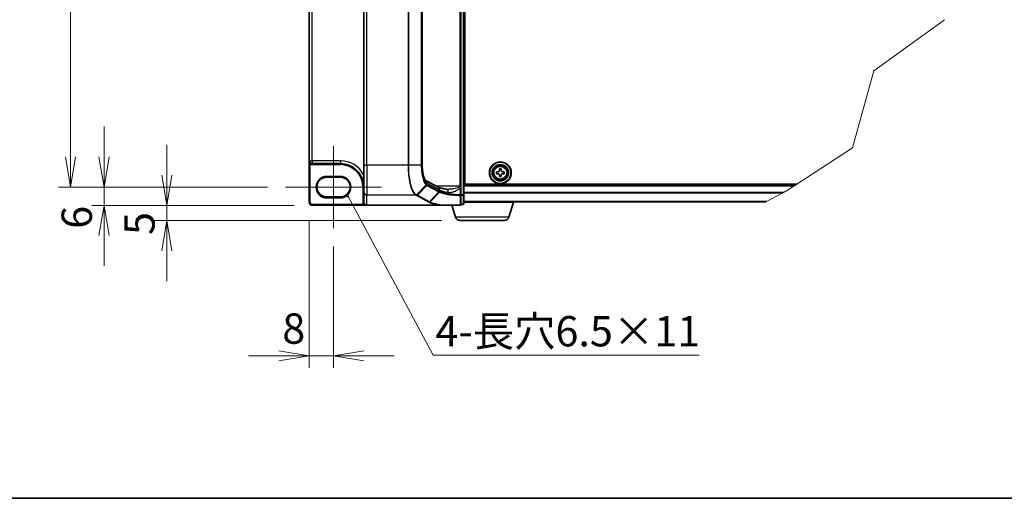
# Model space of a CAD drawing. Units: millimetres. Extents: x 7 to 9256, y 4 to 1830.
# Drawn here: x 274 to 802, y 4 to 261 of the extents above; entities that cross this region are included whole.
import ezdxf

# ---------------------------------------------------------------- set-up
doc = ezdxf.new("R2010")
doc.units = ezdxf.units.MM
doc.header["$LTSCALE"] = 0.5
doc.layers.get('Defpoints').update_dxf_attribs({"lineweight": 25})
for name, color, linetype, lineweight in [('Border (ISO)', 7, 'Continuous', 35), ('Break Line (JIS)', 7, 'Continuous', 18), ('Centerline (ISO)', 131, 'Continuous', 18), ('Dimension (ISO)', 7, 'Continuous', 18), ('Dimension (ISO) @ 1', 7, 'Continuous', 18), ('Symbol (ISO)', 7, 'Continuous', 18), ('Symbol (ISO) @ 1', 7, 'Continuous', 18), ('Visible (ISO)', 7, 'Continuous', 35), ('Visible Narrow (ISO)', 7, 'Continuous', 25)]:
    doc.layers.add(name, color=color, linetype=linetype, lineweight=lineweight)
doc.styles.add('Note Text (TK)', font='MS PGothic.ttf')
doc.dimstyles.new('Default - Method 1b (TK)', dxfattribs={"dimscale": 0.5, "dimtxt": 2.5, "dimasz": 2.5, "dimexe": 1, "dimexo": 1.5, "dimgap": 1, "dimtad": 1, "dimrnd": 1e-08, "dimdsep": 46, "dimtxsty": 'Note Text (TK)', "dimblk": 'OPEN', "dimcen": 0.09, "dimdle": 5, "dimclrd": 100, "dimclre": 100, "dimclrt": 7, "dimadec": 1, "dimazin": 1, "dimtfac": 1, "dimtmove": 0, "dimatfit": 3, "dimldrblk": 'OPEN', "dimfxl": 1, "dimtolj": 1, "dimlwd": -1, "dimlwe": -1, "dimarcsym": 0})
doc.dimstyles.new('Default - Method 1b (TK)$7', dxfattribs={"dimscale": 0.5, "dimtxt": 2.5, "dimasz": 2.5, "dimexe": 1, "dimexo": 1.5, "dimgap": 1, "dimtad": 1, "dimrnd": 1e-08, "dimdsep": 46, "dimtxsty": 'Note Text (TK)', "dimblk": 'OPEN', "dimcen": 0.09, "dimdle": 5, "dimclrd": 100, "dimclre": 100, "dimclrt": 7, "dimadec": 1, "dimazin": 1, "dimtfac": 1, "dimtmove": 0, "dimatfit": 3, "dimldrblk": 'OPEN', "dimfxl": 1, "dimtolj": 1, "dimlwd": -1, "dimlwe": -1, "dimarcsym": 0})

# ---------------------------------------------------------------- blocks, each defined once
blk = doc.blocks.new('図面枠 tk図枠')
at = {"layer": 'Border (ISO)'}
blk.add_line((14.5, 8), (405.5, 8), dxfattribs=at)
blk = doc.blocks.new('_Open')
at = {"color": 0, "linetype": 'ByBlock', "lineweight": -2}
for p, q in [((-1, 0.167), (0, 0)), ((-1, -0.167), (0, 0)), ((0, 0), (-1, 0))]:
    blk.add_line(p, q, dxfattribs=at)
blk = doc.blocks.new('*D38')
at = {"layer": 'Defpoints', "color": 0}
for p in [(416.51, 511.26), (301.27, 170.82), (416.51, 170.82)]:
    blk.add_point(p, dxfattribs=at)
at = {"layer": 'Dimension (ISO)', "color": 100}
for p, q in [((406.76, 511.26), (294.77, 511.26)), ((301.27, 495.01), (301.27, 187.07)), ((406.76, 170.82), (294.77, 170.82))]:
    blk.add_line(p, q, dxfattribs=at)
at = {"layer": 'Dimension (ISO)', "color": 100, "xscale": 16.25, "yscale": 16.25, "zscale": 16.25}
for p, rotation in [((301.27, 511.26), 90), ((301.27, 170.82), 270)]:
    blk.add_blockref('_Open', p, dxfattribs=dict(at, rotation=rotation))
at = {"layer": 'Dimension (ISO)', "color": 7, "insert": (286.65, 316.2), "char_height": 16.25, "attachment_point": 4, "rotation": 90, "style": 'Note Text (TK)'}
blk.add_mtext('\\A1;209.5', dxfattribs=at)
blk = doc.blocks.new('*D42')
at = {"layer": 'Defpoints', "color": 0}
for p in [(416.51, 170.82), (319.21, 161.07), (430.81, 161.07)]:
    blk.add_point(p, dxfattribs=at)
at = {"layer": 'Dimension (ISO)', "color": 100}
for p, q in [((319.21, 187.07), (319.21, 203.32)), ((406.76, 170.82), (312.71, 170.82)), ((319.21, 170.82), (319.21, 161.07)), ((421.06, 161.07), (312.71, 161.07)), ((319.21, 144.82), (319.21, 128.57))]:
    blk.add_line(p, q, dxfattribs=at)
at = {"layer": 'Dimension (ISO)', "color": 100, "xscale": 16.25, "yscale": 16.25, "zscale": 16.25}
for p, rotation in [((319.21, 170.82), 270), ((319.21, 161.07), 90)]:
    blk.add_blockref('_Open', p, dxfattribs=dict(at, rotation=rotation))
at = {"layer": 'Dimension (ISO)', "color": 7, "insert": (304.59, 148.48), "char_height": 16.25, "attachment_point": 4, "rotation": 90, "style": 'Note Text (TK)'}
blk.add_mtext('\\A1;6', dxfattribs=at)
blk = doc.blocks.new('*D41')
at = {"layer": 'Defpoints', "color": 0}
for p in [(430.81, 161.07), (352.81, 152.95), (509.81, 152.95)]:
    blk.add_point(p, dxfattribs=at)
at = {"layer": 'Dimension (ISO)', "color": 100}
for p, q in [((352.81, 177.32), (352.81, 193.57)), ((421.06, 161.07), (346.31, 161.07)), ((352.81, 161.07), (352.81, 152.95)), ((500.06, 152.95), (346.31, 152.95)), ((352.81, 136.7), (352.81, 120.45))]:
    blk.add_line(p, q, dxfattribs=at)
at = {"layer": 'Dimension (ISO)', "color": 100, "xscale": 16.25, "yscale": 16.25, "zscale": 16.25}
for p, rotation in [((352.81, 161.07), 270), ((352.81, 152.95), 90)]:
    blk.add_blockref('_Open', p, dxfattribs=dict(at, rotation=rotation))
at = {"layer": 'Dimension (ISO)', "color": 7, "insert": (338.19, 145.18), "char_height": 16.25, "attachment_point": 4, "rotation": 90, "style": 'Note Text (TK)'}
blk.add_mtext('\\A1;5', dxfattribs=at)
blk = doc.blocks.new('*D40')
at = {"layer": 'Defpoints', "color": 0}
for p in [(429.19, 162.7), (442.19, 148.8), (442.19, 80.37)]:
    blk.add_point(p, dxfattribs=at)
at = {"layer": 'Dimension (ISO)', "color": 100}
for p, q in [((429.19, 152.95), (429.19, 73.87)), ((442.19, 139.05), (442.19, 73.87)), ((412.94, 80.37), (396.69, 80.37)), ((429.19, 80.37), (442.19, 80.37)), ((458.44, 80.37), (474.69, 80.37))]:
    blk.add_line(p, q, dxfattribs=at)
at = {"layer": 'Dimension (ISO)', "color": 100, "xscale": 16.25, "yscale": 16.25, "zscale": 16.25}
blk.add_blockref('_Open', (429.19, 80.37), dxfattribs=at)
at = {"layer": 'Dimension (ISO)', "color": 100, "xscale": 16.25, "yscale": 16.25, "zscale": 16.25, "rotation": 180}
blk.add_blockref('_Open', (442.19, 80.37), dxfattribs=at)
at = {"layer": 'Dimension (ISO)', "color": 7, "insert": (414.72, 95), "char_height": 16.25, "attachment_point": 4, "style": 'Note Text (TK)'}
blk.add_mtext('\\A1;8', dxfattribs=at)

msp = doc.modelspace()

# ---------------------------------------------------------------- linework, layer by layer
at = {"layer": 'Break Line (JIS)'}
for p, q in [((769.66128, 260.59964), (731.65831, 233.10557)), ((731.65831, 233.10557), (720.31313, 191.93143)), ((720.31313, 191.93143), (690.44194, 172.44676)), ((685.44479, 169.18717), (683.25292, 168.01443)), ((688.94721, 171.47176), (685.44479, 169.18717)), ((688.94721, 171.47176), (689.69457, 171.95926)), ((690.44194, 172.44676), (689.69457, 171.95926)), ((682.86406, 167.80637), (674.14015, 163.1387)), ((682.86406, 167.80637), (683.25292, 168.01443)), ((673.92158, 163.02176), (674.14015, 163.1387))]:
    msp.add_line(p, q, dxfattribs=at)
at = {"layer": 'Centerline (ISO)', "linetype": 'Continuous'}
for p, q in [((442.18596, 192.84051), (442.18596, 148.80301)), ((416.51096, 170.82176), (467.86096, 170.82176))]:
    msp.add_line(p, q, dxfattribs=at)
at = {"layer": 'Visible (ISO)'}
for p, q in [((512.06096, 166.77929), (512.06096, 515.30173)), ((510.43596, 510.82232), (510.43596, 171.2587)), ((512.46721, 172.44676), (512.46721, 509.63426)), ((429.18596, 497.12176), (429.18596, 184.95926)), ((458.43596, 499.49428), (458.43596, 182.58674)), ((489.72842, 499.49428), (489.72842, 182.58674)), ((429.18596, 184.95926), (429.18596, 162.69676)), ((512.06096, 189.50926), (512.46721, 189.50926)), ((512.46721, 189.02176), (512.06096, 189.02176)), ((512.06096, 187.39676), (512.46721, 187.39676)), ((430.72971, 183.41551), (445.84221, 183.41551)), ((458.43596, 168.18393), (458.43596, 182.58674)), ((512.46721, 182.52176), (512.06096, 182.52176)), ((531.05347, 179.82032), (531.05365, 180.57189)), ((531.05365, 180.57189), (532.06928, 180.57163)), ((532.06928, 180.57163), (532.06909, 179.82007)), ((438.52971, 176.10301), (445.84221, 176.10301)), ((491.51489, 174.41335), (498.02096, 170.90802)), ((512.06096, 179.27176), (512.46721, 179.27176)), ((512.06096, 178.45926), (512.46721, 178.45926)), ((512.06096, 177.64676), (512.46721, 177.64676)), ((529.52958, 178.03321), (529.52983, 179.04883)), ((530.28114, 178.03302), (529.52958, 178.03321)), ((529.52983, 179.04883), (530.2814, 179.04864)), ((531.05264, 176.50939), (531.05283, 177.26095)), ((532.06826, 176.50913), (531.05264, 176.50939)), ((532.06845, 177.2607), (532.06826, 176.50913)), ((533.59208, 178.03219), (532.84052, 178.03238)), ((532.84077, 179.048), (533.59233, 179.04781)), ((533.59233, 179.04781), (533.59208, 178.03219)), ((510.43596, 170.81869), (510.43596, 171.2587)), ((510.43596, 170.29562), (510.43596, 170.81869)), ((510.43596, 166.6346), (510.43596, 170.29562)), ((689.69457, 171.95926), (512.06096, 171.95926)), ((690.44194, 172.44676), (512.46721, 172.44676)), ((445.84221, 165.54051), (438.52971, 165.54051)), ((458.43596, 168.18393), (458.43596, 162.72183)), ((510.43596, 161.55926), (510.43596, 166.6346)), ((512.06096, 162.04676), (512.06096, 166.77929)), ((430.81096, 161.07176), (460.06096, 161.07176)), ((499.18687, 161.07176), (460.06096, 161.07176)), ((499.18687, 161.07176), (509.94846, 161.07176)), ((507.47733, 154.68385), (505.56096, 161.07176)), ((510.43596, 161.55926), (511.57346, 161.55926)), ((512.06096, 163.02176), (673.92158, 163.02176)), ((538.87346, 162.69676), (512.06096, 162.69676)), ((536.14458, 154.68385), (538.54846, 162.69676)), ((538.87346, 162.69676), (538.87346, 163.02176)), ((533.80988, 152.94676), (509.81203, 152.94676))]:
    msp.add_line(p, q, dxfattribs=at)
for radius in [5.85, 5.6875, 4.3875, 4.225, 4.00554]:
    msp.add_circle((531.56096, 178.54051), radius, dxfattribs=at)
for centre, radius, start, end in [((430.72971, 184.95926), 1.54375, 180, 270), ((445.84221, 170.82176), 12.59375, 0, 90), ((438.52971, 170.82176), 5.28125, 90, 270), ((445.84221, 170.82176), 5.28125, 270, 90), ((430.81096, 162.69676), 1.625, 180, 270), ((509.94846, 161.55926), 0.4875, 270, 0), ((511.57346, 162.04676), 0.4875, 270, 0), ((509.81203, 155.38426), 2.4375, 196.6992442, 270), ((533.80988, 155.38426), 2.4375, 270, 343.3007558)]:
    msp.add_arc(centre, radius, start, end, dxfattribs=at)
msp.add_ellipse((460.06096, 162.72183), major_axis=(0, -1.65007), ratio=0.984807753, start_param=4.71238898, end_param=6.283185307, dxfattribs=at)
for points, knots in [([(489.72842, 182.58674), (489.72842, 181.72867), (489.76801, 180.87065), (489.92183, 179.23157), (490.03617, 178.45054), (490.32449, 177.04067), (490.49907, 176.41169), (490.86969, 175.39202), (491.06775, 174.99693), (491.37772, 174.52777), (491.49726, 174.42556), (491.51548, 174.41293), (491.51616, 174.4125), (491.51616, 174.4125)], [0, 0, 0, 0, 0.27925268, 0.27925268, 0.558505361, 0.558505361, 0.837758041, 0.837758041, 1.110875719, 1.110875719, 1.347702297, 1.347702297, 1.366590083, 1.366590083, 1.366590083, 1.366590083]), ([(530.2814, 179.04864), (530.37798, 179.04862), (530.48127, 179.06784), (530.67154, 179.14648), (530.75853, 179.2059), (530.89597, 179.34327), (530.95543, 179.43023), (531.03416, 179.62047), (531.05344, 179.72374), (531.05347, 179.82032)], [0, 0, 0, 0, 0.01793694289, 0.01793694289, 0.03587388579, 0.03587388579, 0.05381082868, 0.05381082868, 0.07174777158, 0.07174777158, 0.07174777158, 0.07174777158]), ([(532.06909, 179.82007), (532.06907, 179.72348), (532.08829, 179.6202), (532.16693, 179.42993), (532.22635, 179.34293), (532.36371, 179.2055), (532.45068, 179.14604), (532.64091, 179.0673), (532.74419, 179.04803), (532.84077, 179.048)], [0, 0, 0, 0, 0.01793694289, 0.01793694289, 0.03587388579, 0.03587388579, 0.05381082868, 0.05381082868, 0.07174777158, 0.07174777158, 0.07174777158, 0.07174777158]), ([(531.05283, 177.26095), (531.05285, 177.35754), (531.03362, 177.46082), (530.95499, 177.65109), (530.89557, 177.73809), (530.7582, 177.87552), (530.67124, 177.93498), (530.481, 178.01372), (530.37773, 178.03299), (530.28114, 178.03302)], [0, 0, 0, 0, 0.01793694289, 0.01793694289, 0.03587388579, 0.03587388579, 0.05381082868, 0.05381082868, 0.07174777158, 0.07174777158, 0.07174777158, 0.07174777158]), ([(532.84052, 178.03238), (532.74393, 178.0324), (532.64065, 178.01318), (532.45037, 177.93454), (532.36338, 177.87512), (532.22595, 177.73775), (532.16648, 177.65079), (532.08775, 177.46055), (532.06847, 177.35728), (532.06845, 177.2607)], [0, 0, 0, 0, 0.01793694289, 0.01793694289, 0.03587388579, 0.03587388579, 0.05381082868, 0.05381082868, 0.07174777158, 0.07174777158, 0.07174777158, 0.07174777158]), ([(502.89113, 169.66506), (502.4104, 169.73724), (501.95447, 169.81375), (501.09939, 169.97379), (500.70022, 170.05734), (499.96605, 170.22913), (499.63103, 170.31741), (499.03359, 170.49479), (498.7711, 170.58401), (498.32959, 170.75551), (498.15052, 170.83822), (498.02096, 170.90802)], [0.7053746264, 0.7053746264, 0.7053746264, 0.7053746264, 0.8152017409, 0.8152017409, 0.9250288554, 0.9250288554, 1.0348559699, 1.0348559699, 1.1446830844, 1.1446830844, 1.2545101989, 1.2545101989, 1.2545101989, 1.2545101989]), ([(503.34734, 169.6337), (503.31387, 169.6337), (503.28098, 169.63413), (503.21638, 169.63585), (503.18467, 169.63714), (503.12249, 169.64054), (503.09201, 169.64266), (503.03233, 169.64771), (503.00312, 169.65065), (502.94608, 169.65729), (502.91823, 169.66099), (502.89113, 169.66506)], [0.6853982761, 0.6853982761, 0.6853982761, 0.6853982761, 0.69646401863, 0.69646401863, 0.70752976116, 0.70752976116, 0.71859550368, 0.71859550368, 0.72966124621, 0.72966124621, 0.74072698874, 0.74072698874, 0.74072698874, 0.74072698874]), ([(499.26142, 161.07607), (499.26073, 161.07593), (499.26002, 161.07579), (499.25432, 161.07476), (499.24841, 161.07406), (499.23433, 161.07288), (499.226, 161.07246), (499.20763, 161.07188), (499.19709, 161.07176), (499.18687, 161.07176)], [0.10720785117, 0.10720785117, 0.10720785117, 0.10720785117, 0.10771650606, 0.10771650606, 0.11114011142, 0.11114011142, 0.11517537995, 0.11517537995, 0.12005601217, 0.12005601217, 0.12005601217, 0.12005601217]), ([(499.46531, 161.23897), (499.46506, 161.23856), (499.46481, 161.23815), (499.43761, 161.19401), (499.40614, 161.15749), (499.33683, 161.10212), (499.29949, 161.08386), (499.26142, 161.07607)], [-0.02174125844, -0.02174125844, -0.02174125844, -0.02174125844, -0.02164054567, -0.02164054567, -0.01086665805, -0.01086665805, 0, 0, 0, 0])]:
    msp.add_open_spline(points, degree=3, knots=knots, dxfattribs=at)
at = {"layer": 'Visible Narrow (ISO)'}
for p, q in [((511.57346, 515.30173), (511.57346, 166.77929)), ((509.94846, 510.82232), (509.94846, 171.2587)), ((430.72971, 184.95926), (430.72971, 497.12176)), ((460.06096, 182.58674), (460.06096, 499.49428)), ((482.16535, 499.49428), (482.16535, 182.58674)), ((482.45147, 182.58674), (482.45147, 499.49428)), ((489.22589, 499.49428), (489.22589, 182.58674)), ((489.40308, 182.58674), (489.40308, 499.49428)), ((489.64781, 499.49428), (489.64781, 182.58674)), ((512.46721, 189.99676), (512.06096, 189.99676)), ((429.18596, 184.95926), (430.72971, 184.95926)), ((430.72971, 184.95926), (430.72971, 183.41551)), ((445.84221, 184.95926), (430.72971, 184.95926)), ((445.84221, 184.95926), (445.84221, 183.41551)), ((512.06096, 188.53426), (512.46721, 188.53426)), ((512.46721, 188.41119), (512.06096, 188.41119)), ((512.06096, 188.06647), (512.46721, 188.06647)), ((512.46721, 187.53955), (512.06096, 187.53955)), ((512.06096, 186.90926), (512.46721, 186.90926)), ((429.92696, 183.64064), (429.67346, 183.22423)), ((429.67346, 162.69676), (429.67346, 183.22423)), ((430.72971, 183.41551), (430.72971, 182.92801)), ((430.72971, 182.92801), (445.84221, 182.92801)), ((445.84221, 183.41551), (445.84221, 182.92801)), ((458.43596, 182.58674), (460.06096, 182.58674)), ((482.16535, 182.58674), (460.06096, 182.58674)), ((460.06096, 182.58674), (460.06096, 166.58361)), ((482.45147, 182.58674), (482.16535, 182.58674)), ((489.22589, 182.58674), (482.45147, 182.58674)), ((489.22589, 182.58674), (489.40308, 182.58674)), ((489.72842, 182.58674), (489.64781, 182.58674)), ((512.46721, 183.00926), (512.06096, 183.00926)), ((512.06096, 182.37897), (512.46721, 182.37897)), ((512.46721, 181.85205), (512.06096, 181.85205)), ((512.06096, 181.50733), (512.46721, 181.50733)), ((445.84221, 176.59051), (438.52971, 176.59051)), ((438.52971, 176.10301), (438.52971, 176.59051)), ((445.84221, 176.59051), (445.84221, 176.10301)), ((458.43596, 170.82176), (457.94846, 170.82176)), ((457.94846, 170.82176), (457.94846, 162.72183)), ((486.59048, 166.72217), (491.86028, 171.98761)), ((492.2221, 171.73329), (487.11091, 166.43704)), ((492.2221, 171.73329), (498.65039, 168.26987)), ((492.28463, 172.98487), (498.7946, 169.47744)), ((498.7946, 168.60054), (492.3663, 172.06395)), ((509.94846, 171.2587), (497.37008, 171.2587)), ((498.7946, 169.47744), (498.7946, 168.60054)), ((510.43596, 171.2587), (509.94846, 171.2587)), ((509.94846, 171.2587), (509.94846, 170.92023)), ((510.07341, 170.29562), (510.43596, 170.29562)), ((510.07341, 170.29562), (510.07341, 166.6346)), ((512.06096, 171.47176), (688.94721, 171.47176)), ((438.52971, 165.54051), (438.52971, 165.05301)), ((438.52971, 165.05301), (445.84221, 165.05301)), ((445.84221, 165.54051), (445.84221, 165.05301)), ((486.24633, 166.58361), (460.06096, 166.58361)), ((460.06096, 161.07176), (460.06096, 166.58361)), ((486.7918, 166.28761), (493.23008, 162.81882)), ((493.54919, 162.96825), (487.11091, 166.43704)), ((493.54919, 162.96825), (498.66041, 168.26452)), ((498.96012, 168.11763), (493.82471, 162.81897)), ((510.43596, 166.6346), (510.07341, 166.6346)), ((511.57346, 166.77929), (510.43596, 166.77929)), ((510.43596, 166.45911), (511.57346, 166.45911)), ((511.57346, 166.45911), (511.57346, 166.77929)), ((511.57346, 166.77929), (512.06096, 166.77929)), ((511.57346, 166.45911), (511.57346, 161.72658)), ((683.25292, 168.01443), (512.06096, 168.01443)), ((512.06096, 167.80637), (682.86406, 167.80637)), ((429.18596, 162.69676), (429.67346, 162.69676)), ((458.28821, 161.55926), (430.81096, 161.55926)), ((430.81096, 161.07176), (430.81096, 161.55926)), ((458.43596, 162.72183), (457.94846, 162.72183)), ((458.69872, 161.82219), (458.28821, 161.55926)), ((511.57346, 161.72658), (510.43596, 161.72658)), ((511.57346, 161.55926), (511.57346, 161.72658)), ((674.14015, 163.1387), (512.06096, 163.1387)), ((536.14458, 154.68385), (507.47733, 154.68385))]:
    msp.add_line(p, q, dxfattribs=at)
for radius in [4.00135, 3.66005, 3.43367]:
    msp.add_circle((531.56096, 178.54051), radius, dxfattribs=at)
for centre, radius, start, end in [((445.84221, 170.82176), 14.1375, 27.025473, 90), ((430.72971, 184.95926), 2.03125, 238.6677485, 270), ((445.84221, 170.82176), 12.10625, 0, 90), ((438.52971, 170.82176), 5.76875, 90, 270), ((445.84221, 170.82176), 5.76875, 270, 90), ((430.81096, 162.69676), 1.1375, 180, 270)]:
    msp.add_arc(centre, radius, start, end, dxfattribs=at)
for centre, major_axis, ratio, start_param, end_param in [((492.83872, 182.58674), (0, -9.75), 0.327272727, 4.71238898, 6.108652382), ((490.74023, 172.98487), (0.77076, 1.43058), 0.937326657, 5.180036502, 6.280237819), ((491.54784, 172.30923), (-0.31485, -0.37219), 0.919113196, 1.480917029, 2.231676751), ((491.90299, 172.06395), (-0.23123, -0.42917), 0.937326657, 1.280064516, 2.038443848), ((497.2502, 169.47744), (0.77076, 1.43058), 0.937326657, 5.180036502, 6.283185307), ((514.23855, 170.45779), (16.25, 0), 0.193959679, 3.457878782, 4.007014354), ((502.64985, 168.05808), (0.24128, 1.60699), 0.644124, 4.808801508, 6.283185307), ((509.94846, 170.81869), (0.4875, 0), 0.208287168, 0, 1.570796327), ((460.06096, 168.18393), (-1.625, 0), 0.984807753, 0, 1.570796327), ((486.24633, 167.06371), (0.23166, 0.42894), 0.937536767, 3.664212796, 4.428406618), ((486.26914, 167.0513), (-0.23422, -0.42755), 0.938776581, 0.528246642, 1.291774833), ((486.7918, 166.76771), (0.23123, 0.42917), 0.937326657, 3.663277836, 4.421657169), ((498.33128, 168.60054), (0.23123, 0.42917), 0.937326657, 4.421657169, 5.180036502), ((514.55766, 186.18353), (-16.19139, -17.71272), 0.23941046, 0.060134324, 0.062052843), ((498.34129, 168.59519), (-0.22798, -0.43091), 0.937048212, 1.27298822, 2.031052358), ((514.23855, 186.5142), (-15.68868, -17.74111), 0.238661737, 0.052682378, 0.054600897), ((509.94846, 166.6346), (0.4875, 0), 0.653267834, 4.879868832, 6.283185307), ((509.94846, 166.6346), (-0.02363, -0.48693), 0.256034552, 0.882414341, 1.58322277), ((511.57346, 166.77929), (0.4875, 0), 0.656780745, 4.71238898, 6.283185307), ((493.23008, 163.29891), (0.23123, 0.42917), 0.937326657, 3.663277836, 4.421657169), ((509.94846, 161.55926), (0, -0.4875), 0.173929193, 0, 0.87128658), ((509.94846, 161.55926), (0.4875, 0), 0.649621117, 4.845868289, 6.283185307), ((511.57346, 162.04676), (0.4875, 0), 0.656780745, 4.71238898, 6.283185307)]:
    msp.add_ellipse(centre, major_axis=major_axis, ratio=ratio, start_param=start_param, end_param=end_param, dxfattribs=at)
for points, knots in [([(429.18596, 184.95926), (429.18596, 184.81426), (429.19372, 184.66856), (429.22494, 184.38339), (429.24818, 184.24311), (429.31444, 183.95678), (429.35891, 183.81181), (429.45748, 183.57016), (429.50694, 183.47049), (429.59747, 183.32396), (429.63466, 183.27147), (429.67346, 183.22423)], [-0.1430690372, -0.1430690372, -0.1430690372, -0.1430690372, -0.1105032943, -0.1105032943, -0.078485986, -0.078485986, -0.0436033256, -0.0436033256, -0.0167705098, -0.0167705098, 0, 0, 0, 0]), ([(482.16535, 182.58674), (482.16535, 181.5771), (482.19288, 180.56736), (482.33473, 177.99151), (482.49146, 176.45606), (482.99548, 173.19777), (483.38592, 171.55986), (484.38559, 168.73062), (485.01644, 167.6267), (485.87799, 166.82244), (486.06087, 166.68688), (486.24633, 166.58361)], [0, 0, 0, 0, 0.180804094, 0.180804094, 0.470090644, 0.470090644, 0.84616316, 0.84616316, 1.271539755, 1.271539755, 1.383397457, 1.383397457, 1.383397457, 1.383397457]), ([(486.56747, 166.73504), (486.38038, 166.83897), (486.19592, 166.97478), (485.32696, 167.77801), (484.69083, 168.8744), (483.68269, 171.67811), (483.28891, 173.29941), (482.78048, 176.52319), (482.62236, 178.04195), (482.47925, 180.58958), (482.45147, 181.58821), (482.45147, 182.58674)], [-1.383397457, -1.383397457, -1.383397457, -1.383397457, -1.271539755, -1.271539755, -0.84616316, -0.84616316, -0.470090644, -0.470090644, -0.180804094, -0.180804094, 0, 0, 0, 0]), ([(489.22589, 182.58674), (489.22589, 181.45467), (489.28424, 180.32319), (489.56236, 177.6705), (489.84594, 176.22631), (490.48935, 174.14505), (490.81581, 173.39621), (491.3907, 172.47745), (491.62241, 172.19537), (491.86028, 171.98761)], [-0.8781750743, -0.8781750743, -0.8781750743, -0.8781750743, -0.6750595342, -0.6750595342, -0.3750330746, -0.3750330746, -0.1442434902, -0.1442434902, 0, 0, 0, 0]), ([(492.01116, 172.30923), (491.77614, 172.50805), (491.54707, 172.77933), (490.97844, 173.66564), (490.65525, 174.39022), (490.01795, 176.40766), (489.73678, 177.8098), (489.46097, 180.38691), (489.40308, 181.48653), (489.40308, 182.58674)], [0, 0, 0, 0, 0.1442434902, 0.1442434902, 0.3750330746, 0.3750330746, 0.6750595342, 0.6750595342, 0.8781750743, 0.8781750743, 0.8781750743, 0.8781750743]), ([(491.86028, 171.98761), (491.91943, 171.93595), (491.97917, 171.88893), (492.09982, 171.80412), (492.16074, 171.76635), (492.2221, 171.73329)], [-0.0718933136, -0.0718933136, -0.0718933136, -0.0718933136, -0.03598923945, -0.03598923945, 0, 0, 0, 0]), ([(492.3663, 172.06395), (492.3065, 172.09617), (492.24693, 172.13276), (492.12851, 172.21456), (492.06966, 172.25974), (492.01116, 172.30923)], [0, 0, 0, 0, 0.03598923945, 0.03598923945, 0.0718933136, 0.0718933136, 0.0718933136, 0.0718933136]), ([(509.94846, 170.92023), (509.85852, 170.86803), (509.75826, 170.82038), (509.36849, 170.65419), (509.05191, 170.55335), (507.83026, 170.20206), (506.88836, 170.00954), (505.33452, 169.76629), (504.70989, 169.69303), (503.84793, 169.64204), (503.59503, 169.63361), (503.34722, 169.63361)], [0.1952267805, 0.1952267805, 0.1952267805, 0.1952267805, 0.2210667758, 0.2210667758, 0.2917041624, 0.2917041624, 0.491269863, 0.491269863, 0.6277092403, 0.6277092403, 0.6853982761, 0.6853982761, 0.6853982761, 0.6853982761]), ([(503.70336, 168.05808), (504.12434, 167.98855), (504.5692, 167.99631), (505.57613, 168.12735), (506.14398, 168.27389), (507.55656, 168.76039), (508.41283, 169.14542), (509.52342, 169.848), (509.81122, 170.04968), (510.07157, 170.2939), (510.07249, 170.29476), (510.07341, 170.29562)], [-0.7407269887, -0.7407269887, -0.7407269887, -0.7407269887, -0.6277092403, -0.6277092403, -0.491269863, -0.491269863, -0.2917041624, -0.2917041624, -0.2210667758, -0.2210667758, -0.2208161523, -0.2208161523, -0.2208161523, -0.2208161523]), ([(509.94846, 170.92023), (509.97016, 170.83122), (509.99055, 170.73717), (510.03238, 170.52866), (510.05351, 170.41311), (510.07341, 170.29562)], [-0.03247262709, -0.03247262709, -0.03247262709, -0.03247262709, -0.01738137598, -0.01738137598, 0, 0, 0, 0]), ([(486.24633, 166.58361), (486.25016, 166.58155), (486.25397, 166.57948), (486.26157, 166.57535), (486.26536, 166.57328), (486.26914, 166.57121)], [0, 0, 0, 0, 0.002307186446, 0.002307186446, 0.004614372892, 0.004614372892, 0.004614372892, 0.004614372892]), ([(486.26914, 166.57121), (486.35549, 166.5239), (486.44236, 166.47662), (486.61668, 166.3821), (486.70413, 166.33485), (486.7918, 166.28761)], [0, 0, 0, 0, 0.052761972, 0.052761972, 0.105523944, 0.105523944, 0.105523944, 0.105523944]), ([(486.59048, 166.72217), (486.58667, 166.72432), (486.58285, 166.72646), (486.57518, 166.73075), (486.57133, 166.7329), (486.56747, 166.73504)], [-0.004614372892, -0.004614372892, -0.004614372892, -0.004614372892, -0.002307186446, -0.002307186446, 0, 0, 0, 0]), ([(487.11091, 166.43704), (487.0233, 166.48425), (486.93605, 166.53161), (486.76247, 166.62666), (486.67613, 166.67434), (486.59048, 166.72217)], [-0.105523944, -0.105523944, -0.105523944, -0.105523944, -0.052761972, -0.052761972, 0, 0, 0, 0]), ([(498.66041, 168.26452), (498.70667, 168.24005), (498.75479, 168.21558), (498.85471, 168.16662), (498.90651, 168.14213), (498.96012, 168.11763)], [-0.05647743582, -0.05647743582, -0.05647743582, -0.05647743582, -0.02823871791, -0.02823871791, 0, 0, 0, 0]), ([(499.10179, 168.44577), (499.0485, 168.47061), (498.99705, 168.49547), (498.89788, 168.54527), (498.85016, 168.57021), (498.80432, 168.59519)], [0.00000485564, 0.00000485564, 0.00000485564, 0.00000485564, 0.02823871791, 0.02823871791, 0.05647743582, 0.05647743582, 0.05647743582, 0.05647743582]), ([(498.96012, 168.11763), (498.98082, 168.13963), (498.99967, 168.16357), (499.03303, 168.21447), (499.04755, 168.24143), (499.07172, 168.29742), (499.08138, 168.32646), (499.09552, 168.38559), (499.09999, 168.41568), (499.10179, 168.44577)], [0, 0, 0, 0, 0.25, 0.25, 0.5, 0.5, 0.75, 0.75, 1, 1, 1, 1]), ([(498.96012, 168.11763), (499.53302, 167.85521), (500.32149, 167.60506), (501.95471, 167.22508), (502.69816, 167.08254), (503.51261, 166.95394), (504.30858, 166.82826), (505.17242, 166.71589), (507.32239, 166.48942), (508.65121, 166.38836), (510.02972, 166.32059)], [-1.0627147881, -1.0627147881, -1.0627147881, -1.0627147881, -0.7607604404, -0.7607604404, -0.5565818319, -0.5565818319, -0.5565818319, -0.3570389661, -0.3570389661, -0.0883151475, -0.0883151475, -0.0883151475, -0.0883151475]), ([(510.07341, 166.6346), (508.70902, 166.70281), (507.39353, 166.80454), (505.2643, 167.03259), (504.40852, 167.14577), (503.61966, 167.27239), (502.81248, 167.40196), (502.07531, 167.5456), (500.45497, 167.92866), (499.67179, 168.18096), (499.10179, 168.44577)], [0.0883151472, 0.0883151472, 0.0883151472, 0.0883151472, 0.3570389661, 0.3570389661, 0.5565818319, 0.5565818319, 0.5565818319, 0.7607604404, 0.7607604404, 1.0627099324, 1.0627099324, 1.0627099324, 1.0627099324]), ([(510.02972, 166.32059), (510.02636, 165.47662), (510.02338, 164.63153), (510.01797, 162.93963), (510.01555, 162.09283), (510.01334, 161.24539)], [-0.4115852358, -0.4115852358, -0.4115852358, -0.4115852358, -0.2057926179, -0.2057926179, 0, 0, 0, 0]), ([(457.94846, 162.72183), (457.94846, 162.51721), (457.97767, 162.3126), (458.09237, 161.91977), (458.17785, 161.73156), (458.28821, 161.55926)], [0, 0, 0, 0, 0.03777545571, 0.03777545571, 0.07555091142, 0.07555091142, 0.07555091142, 0.07555091142]), ([(458.28821, 161.55926), (458.33951, 161.51921), (458.39643, 161.48075), (458.56898, 161.37889), (458.69547, 161.32097), (459.00292, 161.20895), (459.1927, 161.16085), (459.60546, 161.09023), (459.83436, 161.07176), (460.06096, 161.07176)], [-0.1440620889, -0.1440620889, -0.1440620889, -0.1440620889, -0.1265009399, -0.1265009399, -0.0939713198, -0.0939713198, -0.0501439316, -0.0501439316, 0.0005247679, 0.0005247679, 0.0005247679, 0.0005247679]), ([(493.23008, 162.81882), (493.27605, 162.79405), (493.32207, 162.76929), (493.4142, 162.71977), (493.46032, 162.69501), (493.50648, 162.67026)], [0, 0, 0, 0, 0.02766541819, 0.02766541819, 0.05532712357, 0.05532712357, 0.05532712357, 0.05532712357]), ([(493.50648, 162.67026), (493.53571, 162.6719), (493.56493, 162.67641), (493.62234, 162.69101), (493.65052, 162.70109), (493.70485, 162.72648), (493.73098, 162.74178), (493.78029, 162.77705), (493.80345, 162.79702), (493.82471, 162.81897)], [0, 0, 0, 0, 0.25, 0.25, 0.5, 0.5, 0.75, 0.75, 1, 1, 1, 1]), ([(493.50648, 162.67026), (493.79346, 162.5162), (494.13627, 162.36529), (494.92853, 162.07212), (495.37797, 161.92988), (495.8773, 161.79314), (496.64469, 161.58299), (497.5302, 161.38582), (498.75967, 161.16132), (499.00764, 161.11817), (499.26142, 161.07607)], [0.0000036865, 0.0000036865, 0.0000036865, 0.0000036865, 0.1721445386, 0.1721445386, 0.3442890772, 0.3442890772, 0.3442890772, 0.6088436026, 0.6088436026, 0.6736326655, 0.6736326655, 0.6736326655, 0.6736326655]), ([(493.82471, 162.81897), (493.77881, 162.84398), (493.73291, 162.86892), (493.64107, 162.91868), (493.59514, 162.94349), (493.54919, 162.96825)], [-0.0553308101, -0.0553308101, -0.0553308101, -0.0553308101, -0.02766541819, -0.02766541819, 0, 0, 0, 0]), ([(499.46531, 161.23897), (499.22189, 161.27981), (498.98393, 161.32165), (497.77968, 161.54355), (496.90848, 161.73937), (496.15388, 161.94806), (495.66287, 162.08385), (495.22111, 162.2251), (494.44278, 162.51619), (494.10621, 162.66603), (493.82471, 162.81897)], [-0.6720444339, -0.6720444339, -0.6720444339, -0.6720444339, -0.6088436026, -0.6088436026, -0.3442890772, -0.3442890772, -0.3442890772, -0.1721445386, -0.1721445386, 0, 0, 0, 0]), ([(510.01334, 161.24539), (509.16628, 161.24518), (508.32714, 161.24491), (506.52627, 161.24419), (505.56948, 161.24371), (504.63755, 161.24315), (503.54804, 161.2425), (502.4925, 161.24174), (500.78741, 161.24029), (500.11414, 161.23965), (499.46531, 161.23897)], [-0.7956527139, -0.7956527139, -0.7956527139, -0.7956527139, -0.6344232122, -0.6344232122, -0.4443725136, -0.4443725136, -0.4443725136, -0.2221862568, -0.2221862568, -0.0695087224, -0.0695087224, -0.0695087224, -0.0695087224])]:
    msp.add_open_spline(points, degree=3, knots=knots, dxfattribs=at)

# ---------------------------------------------------------------- block references
at = {"xscale": 6.5, "yscale": 6.5, "zscale": 6.5}
msp.add_blockref('図面枠 tk図枠', (118.5, -48), dxfattribs=at)

# ---------------------------------------------------------------- texts
at = {"layer": 'Symbol (ISO) @ 1', "color": 7, "insert": (496.76619, 101.68989), "char_height": 16.25, "width": 150.9064305, "attachment_point": 1, "line_spacing_factor": 1.5, "style": 'Note Text (TK)'}
msp.add_mtext('\\fＭＳ Ｐゴシック|b0|i0;4-長穴6.5×11', dxfattribs=at)

# ---------------------------------------------------------------- dimensions: what is measured, and where the dimension line sits
at = {"layer": 'Dimension (ISO) @ 1', "color": 100}
for base, p1, p2, angle, override, picture, middle in [((301.27067, 170.82176), (416.51096, 511.25926), (416.51096, 170.82176), 270, {"dimscale": 1, "dimtxt": 16.25, "dimasz": 16.25, "dimexe": 6.5, "dimexo": 9.75, "dimgap": 6.5, "dimdec": 2, "dimlfac": 0.615385, "dimcen": 0.585, "dimtol": 0, "dimlim": 0, "dimtp": 0, "dimtm": 0, "dimtdec": 2, "dimtix": 0, "dimtofl": 0, "dimtmove": 0, "dimatfit": 1}, '*D38', (301.27067, 341.04051)), ((319.21354, 161.07176), (416.51096, 170.82176), (430.81096, 161.07176), 270, {"dimscale": 1, "dimtxt": 16.25, "dimasz": 16.25, "dimexe": 6.5, "dimexo": 9.75, "dimgap": 6.5, "dimlfac": 0.615385, "dimcen": 0.585, "dimtix": 0, "dimtofl": 1, "dimtmove": 1, "dimatfit": 1}, '*D42', (319.21354, 153.0995)), ((352.81096, 152.94676), (430.81096, 161.07176), (509.81203, 152.94676), 270, {"dimscale": 1, "dimtxt": 16.25, "dimasz": 16.25, "dimexe": 6.5, "dimexo": 9.75, "dimgap": 6.5, "dimlfac": 0.615385, "dimcen": 0.585, "dimtix": 0, "dimtofl": 1, "dimtmove": 1, "dimatfit": 1}, '*D41', (352.81096, 149.88719)), ((442.18596, 80.37324), (429.18596, 162.69676), (442.18596, 148.80301), 180, {"dimscale": 1, "dimtxt": 16.25, "dimasz": 16.25, "dimexe": 6.5, "dimexo": 9.75, "dimgap": 6.5, "dimlfac": 0.615385, "dimcen": 0.585, "dimtix": 0, "dimtofl": 1, "dimtmove": 1, "dimatfit": 1}, '*D40', (419.52529, 80.37324))]:
    dim = msp.add_linear_dim(base=base, p1=p1, p2=p2, angle=angle, dimstyle='Default - Method 1b (TK)', override=override, dxfattribs=at)
    dim.commit()
    dim.dimension.update_dxf_attribs({"geometry": picture, "text_midpoint": middle, "dimtype": 128})

# ---------------------------------------------------------------- leaders
at = {"layer": 'Symbol (ISO)', "color": 100, "annotation_type": 0, "has_hookline": 1, "hookline_direction": 0, "text_width": 141.35653}
msp.add_leader([(449.69993, 166.53265), (495.51619, 80.66036), (496.76619, 80.66036)], dimstyle='Default - Method 1b (TK)$7', override={"dimgap": 0, "dimtad": 1}, dxfattribs=at)

doc.saveas('drawing.dxf')
